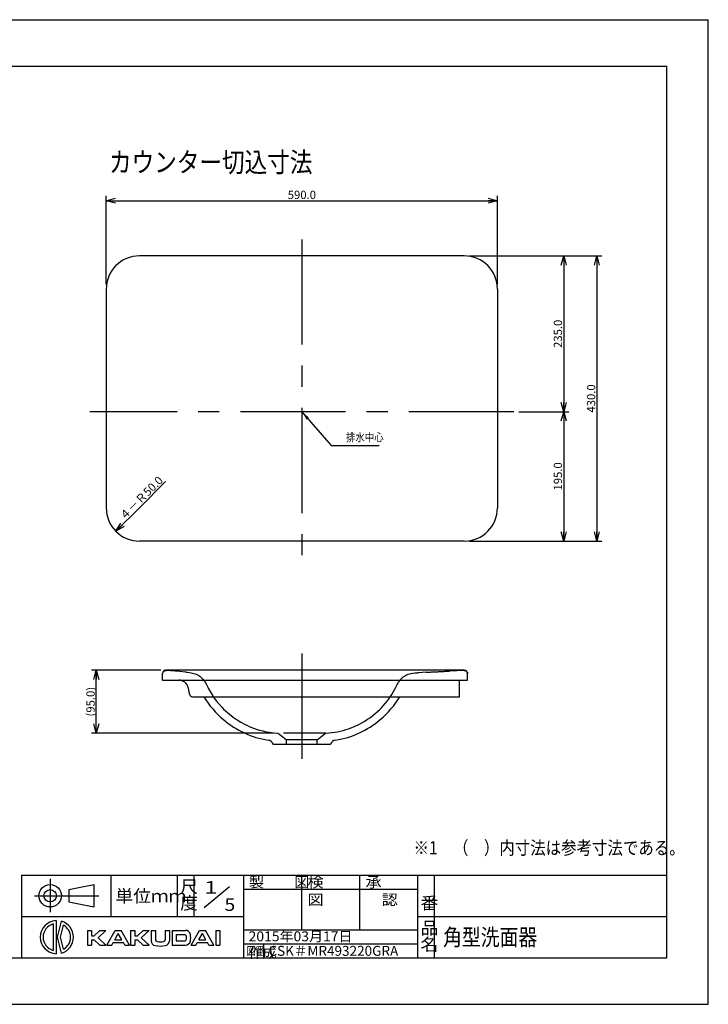
# Model space of a CAD drawing. Extents: x -210 to 210, y -148 to 148.
# Drawn here: x 2 to 210, y -148 to 148 of the extents above; entities that cross this region are included whole.
import ezdxf

# ---------------------------------------------------------------- set-up
doc = ezdxf.new("R2010")
doc.units = 0
for name, pattern in [('CENTER', [50.8, 31.75, -6.35, 6.35, -6.35]), ('DASHED', [19.05, 12.7, -6.35]), ('NON_PLOTING', [0])]:
    doc.linetypes.add(name, pattern=pattern)
doc.layers.get('0').update_dxf_attribs({"linetype": 'CONTINUOUS'})
doc.layers.get('DEFPOINTS').update_dxf_attribs({"linetype": 'CONTINUOUS'})
doc.layers.add('1_5', color=7, linetype='CONTINUOUS')
doc.layers.add('CLASS1', color=7, linetype='CONTINUOUS')
doc.styles.add('MX_DIMTXSTY_2', font='txt.shx', dxfattribs={"width": 1.3, "bigfont": 'extfont.shx'})
doc.styles.add('MX_DIMTXSTY_3', font='txt.shx', dxfattribs={"width": 1.35, "bigfont": 'extfont.shx'})
doc.styles.add('MX_DIMTXSTY_4', font='txt.shx', dxfattribs={"width": 1.25, "bigfont": 'extfont.shx'})
doc.styles.add('MX_DIMTXSTY_6', font='txt.shx', dxfattribs={"width": 1.05, "bigfont": 'extfont.shx'})
doc.styles.add('MX_NOTE_STANDARD', font='txt.shx', dxfattribs={"bigfont": 'extfont.shx'})
doc.dimstyles.new('MX_DIMSTYLE_1_5', dxfattribs={"dimtxt": 2.5, "dimasz": 2.5, "dimexe": 1.5, "dimexo": 1.5, "dimgap": 0.5, "dimtad": 1, "dimlfac": 5, "dimtxsty": 'MX_NOTE_STANDARD', "dimblk1": 'OPEN30', "dimblk2": 'OPEN30', "dimsah": 1, "dimcen": 2.5, "dimazin": 3, "dimtfac": 1, "dimtmove": 0, "dimatfit": 3, "dimtzin": 0})
doc.dimstyles.new('MXDIMSTYLE', dxfattribs={"dimtxt": 2.5, "dimasz": 2.5, "dimexe": 1.5, "dimexo": 1.5, "dimgap": 0.5, "dimtad": 1, "dimtxsty": 'MX_NOTE_STANDARD', "dimblk1": 'OPEN30', "dimblk2": 'OPEN30', "dimsah": 1, "dimcen": 2.5, "dimazin": 3, "dimtfac": 1, "dimtmove": 0, "dimatfit": 3, "dimtzin": 0})

# ---------------------------------------------------------------- blocks, each defined once
blk = doc.blocks.new('$KAKUDAI-2')
at = {"color": 0, "linetype": 'CONTINUOUS'}
for p, q in [((0, 4.437302), (0, 0.000015)), ((0.000366, 4.437302), (1.242905, 4.437302)), ((1.242874, 4.437302), (1.242874, 2.810211)), ((2.041729, 2.809854), (3.78704, 4.436829)), ((3.228285, 2.219162), (5.608237, 4.437769)), ((3.786705, 4.437302), (5.608849, 4.437302)), ((5.904288, 0.000176), (8.41872, 4.437407)), ((8.289557, 1.626387), (9.329624, 3.46183)), ((8.419144, 4.437302), (10.238426, 4.437302)), ((10.368869, 1.627127), (9.328812, 3.462514)), ((12.752607, -0.000183), (10.238149, 4.437112)), ((13.048416, 4.437317), (13.048416, 0.000015)), ((13.048546, 4.437316), (14.290932, 4.437301)), ((14.29081, 4.437302), (14.29081, 2.810196)), ((15.089013, 2.810919), (16.834306, 4.437876)), ((16.277186, 2.218402), (18.657143, 4.437007)), ((16.834892, 4.437302), (18.656952, 4.437302)), ((19.248566, 4.437302), (19.248566, 1.28949)), ((19.248573, 4.437302), (20.520576, 4.437302)), ((20.5205, 4.437302), (20.5205, 1.622192)), ((23.478714, 4.437302), (24.750725, 4.437302)), ((23.478989, 4.437309), (23.478989, 1.622185)), ((24.750397, 4.437317), (24.750397, 1.28949)), ((25.549355, 4.437317), (25.549355, 0.000015)), ((25.549408, 4.437302), (29.621742, 4.437302)), ((26.821381, 3.16539), (26.821381, 1.27224)), ((26.821388, 3.1651), (29.318481, 3.1651)), ((31.287743, 0.000262), (33.80215, 4.437459)), ((33.672051, 1.627072), (34.712108, 3.462442)), ((33.802635, 4.437317), (35.621895, 4.437317)), ((35.752436, 1.626965), (34.712341, 3.462418)), ((38.136126, 0.000097), (35.62175, 4.437263)), ((38.72789, 4.437317), (38.72789, 0.000015)), ((38.727936, 4.437317), (39.999947, 4.437317)), ((39.999893, 4.437317), (39.999893, 0.000015)), ((0.000366, 0), (1.242905, 0)), ((1.242905, 2.810196), (2.041748, 2.810196)), ((1.242905, 1.627098), (2.041748, 1.627098)), ((1.243866, 1.627106), (1.243866, 0)), ((2.041563, 1.627004), (3.786919, -0.000054)), ((3.228971, 2.218703), (5.608881, 0.000134)), ((3.786705, 0.000015), (5.608849, 0.000015)), ((5.904747, 0), (7.366676, 0)), ((7.366972, -0.000121), (7.786036, 0.739421)), ((7.785843, 0.739464), (10.871651, 0.739464)), ((8.288605, 1.627098), (10.368835, 1.627098)), ((11.290678, -0.000035), (10.871566, 0.739584)), ((11.290825, 0), (12.752815, 0)), ((13.0485, 0.000015), (14.290878, 0.000015)), ((14.290756, 2.810212), (15.089454, 2.810197)), ((14.29081, 1.627098), (14.29081, 0)), ((14.290886, 1.627098), (15.089615, 1.627098)), ((15.089823, 1.626855), (16.835171, -0.000145)), ((16.277017, 2.218516), (18.656834, 0.000049)), ((16.834892, 0.000015), (18.656952, 0.000015)), ((25.549408, 0.000015), (29.621742, 0.000015)), ((26.821388, 1.271919), (29.318481, 1.271919)), ((31.288223, 0), (32.750244, 0)), ((32.750442, -0.000219), (33.169532, 0.739348)), ((33.169319, 0.738998), (36.255188, 0.738998)), ((33.672188, 1.627083), (35.752327, 1.627083)), ((36.674036, 0.000002), (36.254984, 0.739515)), ((36.674271, 0.000015), (38.136307, 0.000015)), ((38.727936, 0.000015), (39.999947, 0.000015))]:
    blk.add_line(p, q, dxfattribs=at)
for centre, radius, start, end in [((29.318405, 2.573524), 0.591628, 5.59873, 89.999982), ((29.621689, 2.958115), 1.479071, 10.671932, 89.999982), ((25.69725, 2.218666), 5.472562, 349.328068, 10.671932), ((20.727631, 1.28949), 1.479071, 179.999964, 260.450713), ((21.112137, 1.622177), 0.591628, 179.999964, 263.000915), ((21.999603, 8.85083), 7.874568, 263.000966, 276.999015), ((22.88707, 1.622192), 0.591628, 276.999029, 0), ((23.271584, 1.28949), 1.479071, 279.549258, 0), ((29.31842, 1.863708), 0.591628, 270.000025, 354.40127), ((29.621689, 1.479218), 1.479071, 270.000025, 349.328068), ((25.69725, 2.218666), 4.230142, 354.401273, 5.598727), ((21.999603, 8.85083), 9.146571, 260.450737, 279.54923)]:
    blk.add_arc(centre, radius, start, end, dxfattribs=at)
blk = doc.blocks.new('$KAKUDAI-3')
at = {"color": 0, "linetype": 'CONTINUOUS'}
for p, q in [((-1.1, 3.99119), (-1.1, -3.99119)), ((-0.24, 4.994236), (-0.24, -4.994236)), ((0.18, 0), (1.461255, 4.781708)), ((1.070337, 0), (2.0362, 3.604648)), ((1.461255, -4.781708), (0.18, 0)), ((2.0362, -3.604648), (1.070337, 0))]:
    blk.add_line(p, q, dxfattribs=at)
for radius, start, end in [(5, 92.751257, 267.248746), (4.14, 105.408581, 254.591422), (5, 286.992764, 73.007236), (4.14, 299.461315, 60.538685)]:
    blk.add_arc((0, 0), radius, start, end, dxfattribs=at)
blk = doc.blocks.new('_OPEN30')
at = {"color": 0, "linetype": 'ByBlock'}
for p, q in [((-1, 0.267949), (0, 0)), ((0, 0), (-1, -0.267949)), ((0, 0), (-1, 0))]:
    blk.add_line(p, q, dxfattribs=at)
blk = doc.blocks.new('*D17')
at = {"color": 143, "linetype": 'CONTINUOUS'}
for p, q in [((152.880112, 30.246769), (167.880112, 30.246769)), ((166.380112, 30.246769), (166.380112, -8.753231)), ((137.880112, -8.753231), (167.880112, -8.753231))]:
    blk.add_line(p, q, dxfattribs=at)
at = {"layer": 'DEFPOINTS', "color": 0, "linetype": 'CONTINUOUS'}
for p in [(151.380112, 30.246769), (136.380112, -8.753231), (166.380112, -8.753231)]:
    blk.add_point(p, dxfattribs=at)
at = {"color": 143, "linetype": 'CONTINUOUS', "xscale": 2.77, "yscale": 2.77, "zscale": 2.77}
for p, rotation in [((166.380112, 30.246769), 90), ((166.380112, -8.753231), 270)]:
    blk.add_blockref('_OPEN30', p, dxfattribs=dict(at, rotation=rotation))
at = {"color": 143, "linetype": 'CONTINUOUS', "insert": (164.630112, 10.746769), "char_height": 2.5, "attachment_point": 5, "rotation": 90, "style": 'MX_DIMTXSTY_2'}
blk.add_mtext('\\A1;195.0', dxfattribs=at)
blk = doc.blocks.new('*D18')
at = {"color": 143, "linetype": 'CONTINUOUS'}
for p, q in [((137.880112, 77.246769), (167.880112, 77.246769)), ((166.380112, 77.246769), (166.380112, 30.246769)), ((152.880112, 30.246769), (167.880112, 30.246769))]:
    blk.add_line(p, q, dxfattribs=at)
at = {"layer": 'DEFPOINTS', "color": 0, "linetype": 'CONTINUOUS'}
for p in [(136.380112, 77.246769), (151.380112, 30.246769), (166.380112, 30.246769)]:
    blk.add_point(p, dxfattribs=at)
at = {"color": 143, "linetype": 'CONTINUOUS', "xscale": 2.77, "yscale": 2.77, "zscale": 2.77}
for p, rotation in [((166.380112, 77.246769), 90), ((166.380112, 30.246769), 270)]:
    blk.add_blockref('_OPEN30', p, dxfattribs=dict(at, rotation=rotation))
at = {"color": 143, "linetype": 'CONTINUOUS', "insert": (164.630112, 53.746769), "char_height": 2.5, "attachment_point": 5, "rotation": 90, "style": 'MX_DIMTXSTY_4'}
blk.add_mtext('\\A1;235.0', dxfattribs=at)
blk = doc.blocks.new('*D19')
at = {"color": 143, "linetype": 'CONTINUOUS'}
for p, q in [((44.880112, -47.716236), (23.880112, -47.716236)), ((25.380112, -66.716236), (25.380112, -47.716236)), ((78.680112, -66.716236), (23.880112, -66.716236))]:
    blk.add_line(p, q, dxfattribs=at)
at = {"layer": 'DEFPOINTS', "color": 0, "linetype": 'CONTINUOUS'}
for p in [(25.380112, -47.716236), (46.380112, -47.716236), (80.180112, -66.716236)]:
    blk.add_point(p, dxfattribs=at)
at = {"color": 143, "linetype": 'CONTINUOUS', "xscale": 2.77, "yscale": 2.77, "zscale": 2.77}
for p, rotation in [((25.380112, -47.716236), 90), ((25.380112, -66.716236), 270)]:
    blk.add_blockref('_OPEN30', p, dxfattribs=dict(at, rotation=rotation))
at = {"color": 143, "linetype": 'CONTINUOUS', "insert": (23.630112, -57.216236), "char_height": 2.5, "attachment_point": 5, "rotation": 90, "style": 'MX_DIMTXSTY_3'}
blk.add_mtext('\\A1;(95.0)', dxfattribs=at)
blk = doc.blocks.new('*D21')
at = {"color": 143, "linetype": 'CONTINUOUS'}
for p, q in [((46.288784, 9.155441), (38.380112, 1.246769)), ((38.380112, 1.246769), (31.309044, -5.824299))]:
    blk.add_line(p, q, dxfattribs=at)
at = {"layer": 'DEFPOINTS', "color": 0, "linetype": 'CONTINUOUS'}
for p in [(38.380112, 1.246769), (31.309044, -5.824299)]:
    blk.add_point(p, dxfattribs=at)
at = {"color": 143, "linetype": 'CONTINUOUS', "xscale": 2.77, "yscale": 2.77, "zscale": 2.77, "rotation": 225}
blk.add_blockref('_OPEN30', (31.309044, -5.824299), dxfattribs=at)
at = {"color": 143, "linetype": 'CONTINUOUS', "insert": (38.864162, 4.205693), "char_height": 2.5, "attachment_point": 5, "rotation": 45, "style": 'MX_DIMTXSTY_6'}
blk.add_mtext('\\A1;４－Ｒ50.0', dxfattribs=at)
blk = doc.blocks.new('*D22')
at = {"color": 143, "linetype": 'CONTINUOUS'}
for p, q in [((137.880112, 77.246769), (177.880112, 77.246769)), ((176.380112, 77.246769), (176.380112, -8.753231)), ((137.880112, -8.753231), (177.880112, -8.753231))]:
    blk.add_line(p, q, dxfattribs=at)
at = {"layer": 'DEFPOINTS', "color": 0, "linetype": 'CONTINUOUS'}
for p in [(136.380112, 77.246769), (136.380112, -8.753231), (176.380112, -8.753231)]:
    blk.add_point(p, dxfattribs=at)
at = {"color": 143, "linetype": 'CONTINUOUS', "xscale": 2.77, "yscale": 2.77, "zscale": 2.77}
for p, rotation in [((176.380112, 77.246769), 90), ((176.380112, -8.753231), 270)]:
    blk.add_blockref('_OPEN30', p, dxfattribs=dict(at, rotation=rotation))
at = {"color": 143, "linetype": 'CONTINUOUS', "insert": (174.630112, 34.246769), "char_height": 2.5, "attachment_point": 5, "rotation": 90, "style": 'MX_DIMTXSTY_4'}
blk.add_mtext('\\A1;430.0', dxfattribs=at)
blk = doc.blocks.new('*D23')
at = {"color": 143, "linetype": 'CONTINUOUS'}
for p, q in [((28.380112, 68.746769), (28.380112, 95.40326)), ((146.380112, 68.746769), (146.380112, 95.40326)), ((28.380112, 93.90326), (146.380112, 93.90326))]:
    blk.add_line(p, q, dxfattribs=at)
at = {"layer": 'DEFPOINTS', "color": 0, "linetype": 'CONTINUOUS'}
for p in [(146.380112, 93.90326), (28.380112, 67.246769), (146.380112, 67.246769)]:
    blk.add_point(p, dxfattribs=at)
at = {"color": 143, "linetype": 'CONTINUOUS', "xscale": 2.77, "yscale": 2.77, "zscale": 2.77, "rotation": 180}
blk.add_blockref('_OPEN30', (28.380112, 93.90326), dxfattribs=at)
at = {"color": 143, "linetype": 'CONTINUOUS', "xscale": 2.77, "yscale": 2.77, "zscale": 2.77}
blk.add_blockref('_OPEN30', (146.380112, 93.90326), dxfattribs=at)
at = {"color": 143, "linetype": 'CONTINUOUS', "insert": (87.380112, 95.65326), "char_height": 2.5, "attachment_point": 5, "style": 'MX_DIMTXSTY_4'}
blk.add_mtext('\\A1;590.0', dxfattribs=at)

msp = doc.modelspace()

# ---------------------------------------------------------------- linework, layer by layer
at = {"layer": '1_5', "color": 110, "linetype": 'CENTER'}
for p, q in [((87.380112, 82.246769), (87.380112, -13.753231)), ((151.380112, 30.246769), (23.380112, 30.246769)), ((87.380112, -42.716236), (87.380112, -75.116236))]:
    msp.add_line(p, q, dxfattribs=at)
at = {"layer": '1_5', "color": 3, "linetype": 'CONTINUOUS'}
for p, q in [((136.380112, 77.246769), (38.380112, 77.246769)), ((28.380112, 67.246769), (28.380112, 1.246769)), ((146.380112, 67.246769), (146.380112, 1.246769)), ((136.380112, -8.753231), (38.380112, -8.753231)), ((45.380112, -48.802112), (45.3933, -48.63836)), ((45.380112, -50.716236), (45.380112, -48.716236)), ((136.380112, -47.716236), (46.380112, -47.716236)), ((137.380112, -50.716236), (137.380112, -48.716236)), ((45.380112, -50.716236), (137.380112, -50.716236)), ((53.462865, -54.90173), (53.140238, -53.048141)), ((134.979333, -55.717058), (134.979333, -50.716236)), ((54.437022, -55.717058), (134.979333, -55.717058)), ((95.981651, -70.116236), (78.780007, -70.116236))]:
    msp.add_line(p, q, dxfattribs=at)
at = {"layer": '1_5', "color": 110, "linetype": 'DASHED'}
for p, q in [((45.3933, -48.63836), (45.436162, -48.479004)), ((45.436162, -48.479004), (45.502102, -48.32844)), ((45.502102, -48.32844), (45.591121, -48.188866)), ((45.591121, -48.188866), (45.70322, -48.066877)), ((45.70322, -48.066877), (45.835101, -47.964669)), ((45.835101, -47.964669), (45.98017, -47.88664)), ((45.98017, -47.88664), (46.135129, -47.832788)), ((46.135129, -47.832788), (46.297782, -47.807511)), ((46.297782, -47.807511), (46.464831, -47.807511)), ((50.516867, -48.142708), (46.464831, -47.807511)), ((52.3599, -48.297668), (50.516867, -48.142708)), ((52.3599, -48.297668), (52.765433, -48.332836)), ((52.404959, -48.300965), (52.382979, -48.299866)), ((52.439029, -48.305361), (52.404959, -48.300965)), ((52.455514, -48.30646), (52.495078, -48.308658)), ((52.495078, -48.308658), (52.519256, -48.311955)), ((52.519256, -48.311955), (52.531345, -48.311955)), ((52.765433, -48.332836), (53.575401, -48.424054)), ((53.575401, -48.424054), (54.376576, -48.568023)), ((54.376576, -48.568023), (54.770021, -48.669132)), ((54.770021, -48.669132), (55.159069, -48.79332)), ((55.159069, -48.79332), (55.537127, -48.940586)), ((55.537127, -48.940586), (55.907492, -49.116427)), ((55.907492, -49.116427), (56.265768, -49.317546)), ((56.265768, -49.317546), (56.599866, -49.548337)), ((56.599866, -49.548337), (56.918577, -49.804405)), ((56.918577, -49.804405), (57.216408, -50.083553)), ((57.216408, -50.083553), (57.494457, -50.382482)), ((57.494457, -50.382482), (57.753822, -50.698996)), ((117.073776, -50.645145), (117.354023, -50.323136)), ((117.354023, -50.323136), (117.658997, -50.018711)), ((117.658997, -50.018711), (117.983753, -49.741762)), ((117.983753, -49.741762), (118.332688, -49.48899)), ((118.332688, -49.48899), (118.696459, -49.270288)), ((118.696459, -49.270288), (119.080012, -49.082358)), ((119.080012, -49.082358), (119.474006, -48.926299)), ((119.474006, -48.926299), (119.882286, -48.798815)), ((119.882286, -48.798815), (120.297711, -48.697706)), ((120.297711, -48.697706), (120.714234, -48.617479)), ((120.714234, -48.617479), (121.5808, -48.515271)), ((121.5808, -48.515271), (122.456159, -48.463618)), ((122.214377, -48.473509), (122.214377, -48.475707)), ((122.214377, -48.475707), (122.226466, -48.473509)), ((122.226466, -48.473509), (122.255041, -48.473509)), ((122.255041, -48.473509), (122.301199, -48.469113)), ((122.269328, -48.473509), (122.272625, -48.471311)), ((122.272625, -48.471311), (122.283065, -48.471311)), ((122.283065, -48.471311), (122.29955, -48.469113)), ((122.29955, -48.469113), (122.320981, -48.469113)), ((122.301199, -48.469113), (122.363842, -48.465816)), ((122.320981, -48.469113), (122.349555, -48.468014)), ((122.349555, -48.468014), (122.381976, -48.465816)), ((122.381976, -48.465816), (122.395713, -48.465816)), ((122.441872, -48.463618), (122.418243, -48.464717)), ((124.881665, -48.340529), (122.452862, -48.463618)), ((122.456159, -48.463618), (122.453961, -48.463618)), ((124.881665, -48.340529), (124.88716, -48.340529)), ((124.88716, -48.340529), (124.904195, -48.33943)), ((124.904195, -48.33943), (124.934418, -48.337232)), ((124.934418, -48.337232), (124.975081, -48.336133)), ((124.975081, -48.336133), (125.052561, -48.332836)), ((125.052561, -48.332836), (125.154768, -48.32844)), ((125.154768, -48.32844), (125.282253, -48.321846)), ((125.282253, -48.321846), (125.431718, -48.315252)), ((125.431718, -48.315252), (125.598217, -48.305361)), ((125.598217, -48.305361), (125.783949, -48.294371)), ((125.783949, -48.294371), (125.992211, -48.286678)), ((125.992211, -48.286678), (126.221903, -48.275688)), ((126.221903, -48.275688), (126.45709, -48.2625)), ((126.45709, -48.2625), (126.707664, -48.250411)), ((126.707664, -48.250411), (126.974722, -48.233925)), ((126.974722, -48.233925), (127.254969, -48.222935)), ((127.254969, -48.222935), (127.531918, -48.208648)), ((127.531918, -48.208648), (127.818759, -48.194361)), ((127.818759, -48.194361), (128.11604, -48.180074)), ((128.11604, -48.180074), (128.41497, -48.164688)), ((128.41497, -48.164688), (128.705657, -48.149302)), ((128.705657, -48.149302), (128.993597, -48.135015)), ((128.993597, -48.135015), (129.285932, -48.120728)), ((129.285932, -48.120728), (129.573322, -48.106441)), ((129.573322, -48.106441), (129.839831, -48.093253)), ((129.839831, -48.093253), (130.101944, -48.081164)), ((130.101944, -48.081164), (130.354166, -48.066877)), ((130.354166, -48.066877), (130.595948, -48.053688)), ((130.595948, -48.053688), (130.812452, -48.043797)), ((130.812452, -48.043797), (131.01357, -48.035005)), ((131.01357, -48.035005), (131.2015, -48.021817)), ((131.2015, -48.021817), (131.369098, -48.016322)), ((131.369098, -48.016322), (131.507573, -48.009728)), ((131.507573, -48.009728), (131.630112, -48.003134)), ((131.630112, -48.003134), (131.729572, -47.998738)), ((131.729572, -47.998738), (131.804854, -47.995441)), ((131.804854, -47.995441), (131.837275, -47.993243)), ((131.837275, -47.993243), (131.860904, -47.992144)), ((131.860904, -47.992144), (131.87574, -47.992144)), ((131.87574, -47.992144), (131.879037, -47.992144)), ((136.331111, -47.769046), (131.880136, -47.992144)), ((136.331111, -47.769046), (136.493214, -47.773442)), ((136.493214, -47.773442), (136.652021, -47.805313)), ((136.652021, -47.805313), (136.802585, -47.861362)), ((136.802585, -47.861362), (136.944356, -47.940491)), ((136.944356, -47.940491), (137.067995, -48.042698)), ((137.067995, -48.042698), (137.178445, -48.16249)), ((137.178445, -48.16249), (137.265266, -48.300965)), ((137.265266, -48.300965), (137.32681, -48.45043)), ((137.32681, -48.45043), (137.366375, -48.606489)), ((137.366375, -48.606489), (137.380112, -48.765844)), ((57.753822, -50.698996), (58.218702, -51.368291)), ((58.218702, -51.368291), (58.615443, -52.068358)), ((58.615443, -52.068358), (58.977016, -52.791504)), ((58.977016, -52.791504), (59.161649, -53.155275)), ((59.161649, -53.155275), (59.722142, -54.180648)), ((115.056001, -54.153172), (115.56539, -53.220116)), ((115.56539, -53.220116), (115.760464, -52.83986)), ((115.760464, -52.83986), (116.144017, -52.07715)), ((116.144017, -52.07715), (116.572629, -51.337519)), ((116.572629, -51.337519), (116.813312, -50.985837)), ((116.813312, -50.985837), (117.073776, -50.645145)), ((59.722142, -54.180648), (60.33209, -55.178545)), ((60.33209, -55.178545), (60.971712, -56.128086)), ((60.971712, -56.128086), (61.654195, -57.046856)), ((113.212418, -56.911678), (113.878416, -56.001701)), ((113.878416, -56.001701), (114.505399, -55.064249)), ((114.505399, -55.064249), (115.056001, -54.153172)), ((61.654195, -57.046856), (62.4224, -57.988704)), ((62.4224, -57.988704), (63.236764, -58.889889)), ((63.236764, -58.889889), (63.780772, -59.445986)), ((110.785813, -59.638312), (111.382573, -59.038255)), ((111.382573, -59.038255), (111.956254, -58.422811)), ((111.956254, -58.422811), (112.507955, -57.790883)), ((112.507955, -57.790883), (113.212418, -56.911678)), ((63.780772, -59.445986), (64.337968, -59.9834)), ((64.337968, -59.9834), (64.916045, -60.507626)), ((64.916045, -60.507626), (65.509508, -61.01207)), ((65.509508, -61.01207), (66.662366, -61.908859)), ((66.662366, -61.908859), (67.865777, -62.732014)), ((107.21734, -62.523203), (108.04709, -61.944027)), ((108.04709, -61.944027), (108.849364, -61.332979)), ((108.849364, -61.332979), (109.519758, -60.787872)), ((109.519758, -60.787872), (110.16927, -60.217488)), ((110.16927, -60.217488), (110.785813, -59.638312)), ((67.865777, -62.732014), (68.934011, -63.384824)), ((68.934011, -63.384824), (70.031918, -63.98598)), ((70.031918, -63.98598), (70.740777, -64.333266)), ((70.740777, -64.333266), (71.459527, -64.66077)), ((71.459527, -64.66077), (72.837681, -65.214669)), ((72.837681, -65.214669), (74.225726, -65.677351)), ((101.44481, -65.383916), (102.29654, -65.072897)), ((102.29654, -65.072897), (103.131785, -64.734403)), ((103.131785, -64.734403), (104.334097, -64.182702)), ((104.334097, -64.182702), (105.504539, -63.568358)), ((105.504539, -63.568358), (106.371655, -63.061716)), ((106.371655, -63.061716), (107.21734, -62.523203)), ((74.225726, -65.677351), (75.640147, -66.058706)), ((75.640147, -66.058706), (76.649034, -66.280705)), ((76.649034, -66.280705), (77.667813, -66.458744)), ((77.667813, -66.458744), (78.92068, -66.620298)), ((78.92068, -66.620298), (80.180141, -66.714812)), ((94.580112, -66.716236), (80.180112, -66.716236)), ((80.199923, -66.714812), (82.781488, -68.717201)), ((91.98017, -68.717201), (94.561735, -66.711515)), ((94.561735, -66.714812), (94.581517, -66.714812)), ((94.581517, -66.714812), (95.527761, -66.649971)), ((95.527761, -66.649971), (96.470709, -66.544466)), ((96.470709, -66.544466), (97.316943, -66.422477)), ((97.316943, -66.422477), (98.158782, -66.270814)), ((98.158782, -66.270814), (98.989631, -66.090577)), ((98.989631, -66.090577), (99.813885, -65.882865)), ((99.813885, -65.882865), (100.634843, -65.646578)), ((100.634843, -65.646578), (101.44481, -65.383916)), ((82.780112, -70.116236), (82.780112, -68.717201)), ((91.98017, -68.717201), (82.781488, -68.717201)), ((91.980112, -70.116236), (91.980112, -68.717201))]:
    msp.add_line(p, q, dxfattribs=at)
at = {"layer": '1_5', "color": 3, "linetype": 'CONTINUOUS'}
for centre, radius, start, end in [((38.380112, 67.246769), 10, 90, 180), ((136.380112, 67.246769), 10, 0, 90), ((38.380112, 1.246769), 10, 180, 270), ((136.380112, 1.246769), 10, 270, 0), ((46.380112, -48.716236), 1, 90, 180), ((136.380112, -48.716236), 1, 0, 90), ((50.223833, -53.698241), 2.982008, 12.571843, 90.082302), ((54.437022, -54.727431), 0.989627, 189.603225, 270), ((81.302029, -41.777612), 27.285846, 210.721617, 229.840594), ((93.458195, -41.777612), 27.285846, 310.159406, 329.278383), ((81.498004, -41.617436), 27.534688, 229.743889, 261.039812), ((93.262221, -41.617436), 27.534688, 278.960188, 310.256111), ((76.877921, -70.815265), 2.026468, 20.178686, 80.581888), ((97.882304, -70.815265), 2.026468, 99.418112, 159.821314)]:
    msp.add_arc(centre, radius, start, end, dxfattribs=at)
at = {"layer": 'CLASS1', "color": 120, "linetype": 'CONTINUOUS'}
for p, q in [((-197.5, 134.5), (197.5, 134.5)), ((197.5, -134.5), (197.5, 134.5)), ((-197.5, -134.5), (197.5, -134.5))]:
    msp.add_line(p, q, dxfattribs=at)
at = {"layer": 'CLASS1', "color": 130, "linetype": 'CONTINUOUS'}
for p, q in [((2.800003, -109.5), (197.5, -109.5)), ((2.800003, -109.5), (2.800003, -134.5)), ((29.800003, -109.5), (29.800003, -122)), ((49.800003, -109.5), (49.800003, -122)), ((54.800003, -109.5), (54.800003, -122)), ((69.800003, -109.5), (69.800003, -134.5)), ((87.300003, -109.5), (87.300003, -126)), ((104.800003, -109.5), (104.800003, -126)), ((122.300003, -109.5), (122.300003, -134.5)), ((127.300003, -109.5), (127.300003, -134.5)), ((17.084476, -113.875024), (24.584476, -112.375024)), ((24.584488, -112.375), (24.584488, -119.124985)), ((17.084488, -113.875), (17.084488, -117.624985)), ((65.582363, -113.014698), (57.879039, -119.434135)), ((69.800003, -113.75), (122.300003, -113.75)), ((17.084493, -117.625019), (24.584493, -119.125019)), ((2.800003, -122), (69.800003, -122)), ((122.300003, -122), (197.5, -122)), ((69.800003, -126), (122.300003, -126)), ((69.800003, -130.25), (122.300003, -130.25)), ((75.800003, -130.25), (75.800003, -134.5))]:
    msp.add_line(p, q, dxfattribs=at)
at = {"layer": 'CLASS1', "color": 140, "linetype": 'CENTER'}
for p, q in [((11.459488, -110.676636), (11.459488, -120.753326)), ((6.69104, -115.75), (26.124664, -115.75))]:
    msp.add_line(p, q, dxfattribs=at)
at = {"layer": 'CLASS1', "color": 130, "linetype": 'CONTINUOUS'}
for radius in [3.375, 1.875]:
    msp.add_circle((11.459488, -115.75), radius, dxfattribs=at)
at = {"layer": 'DEFPOINTS', "color": 130, "linetype": 'NON_PLOTING'}
for p, q in [((-210, 148.5), (210, 148.5)), ((210, -148.5), (210, 148.5)), ((-210, -148.5), (210, -148.5))]:
    msp.add_line(p, q, dxfattribs=at)

# ---------------------------------------------------------------- block references
at = {"layer": 'CLASS1', "color": 143, "linetype": 'ByBlock'}
for name, p in [('$KAKUDAI-3', (13.459488, -128.25)), ('$KAKUDAI-2', (22.670097, -130.630508))]:
    msp.add_blockref(name, p, dxfattribs=at)

# ---------------------------------------------------------------- texts
at = {"layer": '1_5', "color": 143, "linetype": 'CONTINUOUS'}
for s, insert, char_height, attachment_point in [('\\W0.833;\\A1;カウンター切込寸法', (29.213446, 108.516437), 6, 1), ('\\W0.833;\\A1;排水中心', (100.681924, 22.549756), 2.5, 4)]:
    msp.add_mtext(s, dxfattribs=dict(at, insert=insert, char_height=char_height, attachment_point=attachment_point))
at = {"layer": 'CLASS1', "color": 143, "linetype": 'CONTINUOUS'}
for s, insert, char_height, attachment_point in [('\\W0.854;\\A1;※1\u3000（\u3000）内寸法は参考寸法である。', (121.06962, -103.3), 4, 7), ('\\W1.029;\\A1;2015年03月17日 作成', (71.314709, -126.5), 3, 1), ('\\W0.833;\\A1;角型洗面器', (129.994447, -128.25), 5, 4), ('\\W0.833;\\A1;図番', (70.647225, -132.375), 2.5, 4), ('\\W0.998;\\A1;CSK＃MR493220GRA', (77.298894, -130.875), 3, 1)]:
    msp.add_mtext(s, dxfattribs=dict(at, insert=insert, char_height=char_height, attachment_point=attachment_point))
at = {"layer": 'CLASS1', "color": 140, "linetype": 'CONTINUOUS', "attachment_point": 1}
for s, insert, char_height in [('\\T0.958;\\W1.043;\\A1;製\u3000\u3000図', (71.421795, -110.023474), 3.2), ('\\T1.025;\\W1.115;\\A1;検\u3000 図', (89.073521, -110.023474), 3.2), ('\\T1.025;\\W1.115;\\A1;承 \u3000認', (106.573521, -110.023474), 3.2), ('\\T0.958;\\W1.043;\\A1;尺', (50.68951, -111.09462), 3.75), ('\\T0.958;\\W1.043;\\A1;単位ｍｍ', (31.173885, -113.951172), 3.75), ('\\T0.958;\\W1.043;\\A1;度', (50.68951, -116.09462), 3.75), ('\\T0.958;\\W1.043;\\A1;番', (123.18951, -116.09462), 3.75), ('\\T0.958;\\W1.043;\\A1;品', (123.18951, -123.59462), 3.75), ('\\T0.958;\\W1.043;\\A1;名', (123.18951, -128.59462), 3.75)]:
    msp.add_mtext(s, dxfattribs=dict(at, insert=insert, char_height=char_height))
at = {"layer": 'CLASS1', "color": 110, "linetype": 'CONTINUOUS', "char_height": 3.75, "attachment_point": 1}
for s, insert in [('\\T1.286;\\W1.400;\\A1;1', (57.937264, -111.332664)), ('\\T1.050;\\W1.143;\\A1;5', (64.036697, -116.569679))]:
    msp.add_mtext(s, dxfattribs=dict(at, insert=insert))

# ---------------------------------------------------------------- dimensions: what is measured, and where the dimension line sits
at = {"layer": '1_5', "color": 143, "linetype": 'CONTINUOUS'}
dim = msp.add_linear_dim(base=(146.380112, 93.90326), p1=(28.380112, 67.246769), p2=(146.380112, 67.246769), text='\\A1;<>', dimstyle='MX_DIMSTYLE_1_5', override={"dimasz": 2.77, "dimdec": 1, "dimzin": 0, "dimtxsty": 'MX_DIMTXSTY_4'}, dxfattribs=at)
dim.commit()
dim.dimension.update_dxf_attribs({"geometry": '*D23', "text_midpoint": (87.380112, 93.90326), "dimtype": 128})
for base, p1, p2, text, override, picture, middle in [((166.380112, 30.246769), (136.380112, 77.246769), (151.380112, 30.246769), '\\A1;<>', {"dimasz": 2.77, "dimdec": 1, "dimzin": 0, "dimtxsty": 'MX_DIMTXSTY_4'}, '*D18', (166.380112, 53.746769)), ((176.380112, -8.753231), (136.380112, 77.246769), (136.380112, -8.753231), '\\A1;<>', {"dimasz": 2.77, "dimdec": 1, "dimzin": 0, "dimtxsty": 'MX_DIMTXSTY_4'}, '*D22', (176.380112, 34.246769)), ((166.380112, -8.753231), (151.380112, 30.246769), (136.380112, -8.753231), '\\A1;<>', {"dimasz": 2.77, "dimdec": 1, "dimzin": 0, "dimtxsty": 'MX_DIMTXSTY_2'}, '*D17', (166.380112, 10.746769)), ((25.380112, -47.716236), (80.180112, -66.716236), (46.380112, -47.716236), '\\A1;(<>)', {"dimasz": 2.77, "dimdec": 1, "dimzin": 0, "dimtxsty": 'MX_DIMTXSTY_3'}, '*D19', (25.380112, -57.216236))]:
    dim = msp.add_linear_dim(base=base, p1=p1, p2=p2, angle=90, text=text, dimstyle='MX_DIMSTYLE_1_5', override=override, dxfattribs=at)
    dim.commit()
    dim.dimension.update_dxf_attribs({"geometry": picture, "text_midpoint": middle, "dimtype": 128})
dim = msp.add_radius_dim(center=(38.380112, 1.246769), mpoint=(31.309044, -5.824299), text='\\A1;４－<>', dimstyle='MX_DIMSTYLE_1_5', override={"dimasz": 2.77, "dimdec": 1, "dimzin": 0, "dimtxsty": 'MX_DIMTXSTY_6', "dimcen": 0}, dxfattribs=at)
dim.commit()
dim.dimension.update_dxf_attribs({"geometry": '*D21', "text_midpoint": (40.101599, 2.968256), "dimtype": 132})

# ---------------------------------------------------------------- leaders
msp.add_leader([(87.380112, 30.246769), (96.222085, 20.049756), (110.681924, 20.049756)], dimstyle='MXDIMSTYLE', override={"dimasz": 2.77}, dxfattribs=at)

doc.saveas('drawing.dxf')
